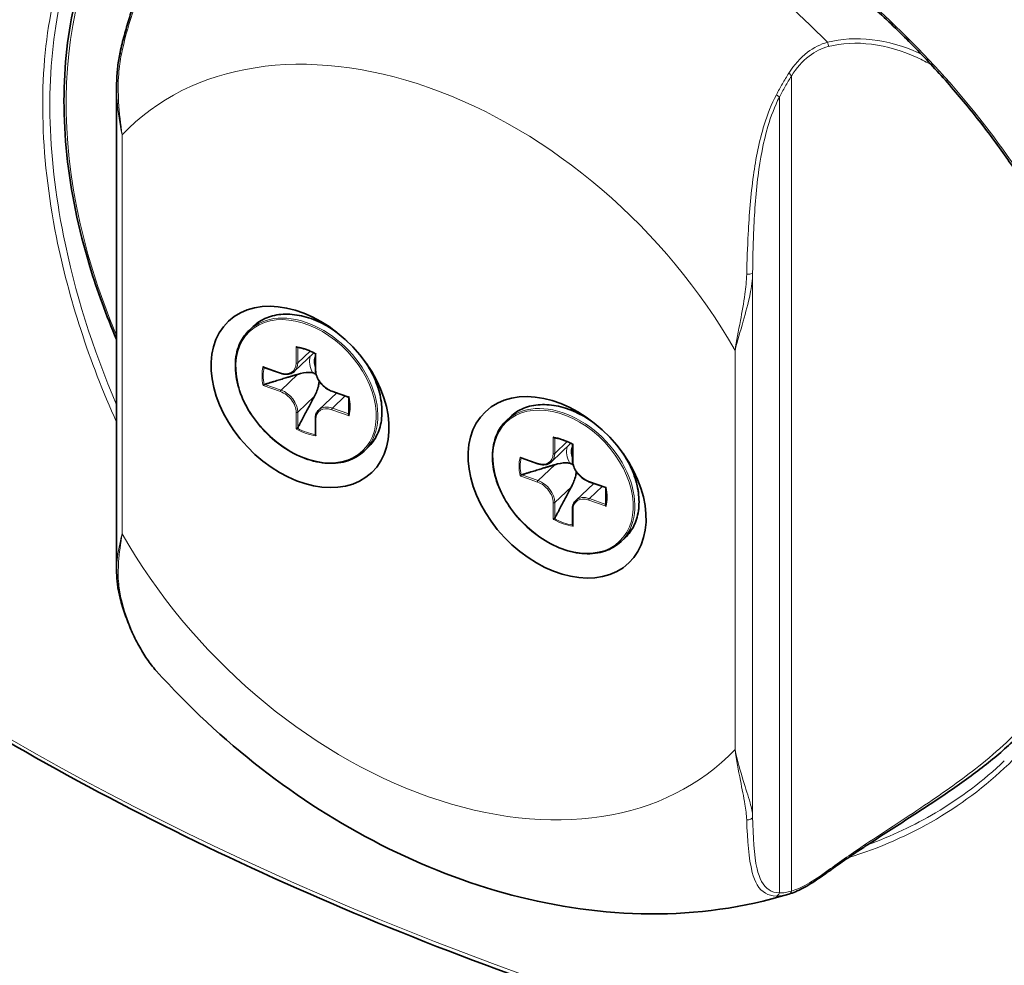
# Model space of a CAD drawing. Units: millimetres. Extents: x 40 to 13350, y -307 to 1445.
# Drawn here: x 656 to 692, y 449 to 483 of the extents above; entities that cross this region are included whole.
import ezdxf

# ---------------------------------------------------------------- set-up
doc = ezdxf.new("R2010")
doc.units = ezdxf.units.MM
doc.header["$LTSCALE"] = 5
doc.layers.add('Spigoli tangenti', color=9, linetype='Continuous', lineweight=13, true_color=0x808080)
doc.layers.add('Visibile', color=7, linetype='Continuous', lineweight=35)

msp = doc.modelspace()

# ---------------------------------------------------------------- linework, layer by layer
at = {"layer": 'Spigoli tangenti'}
for p, q in [((684.2546, 451.5982), (684.2546, 480.9171)), ((683.8212, 451.5335), (683.8212, 480.1599)), ((660.1625, 464.4512), (660.1625, 478.8086)), ((682.8593, 454.2818), (682.8593, 473.8466)), ((666.429, 471.1862), (666.429, 470.5913)), ((666.4863, 470.5994), (666.4863, 471.1595)), ((666.4863, 470.5994), (666.9349, 471.0247)), ((667.1408, 470.3411), (667.1408, 470.936)), ((682.2266, 471.0511), (682.2266, 456.6937)), ((665.8612, 470.2481), (665.2389, 470.4669)), ((665.8829, 469.6223), (666.4816, 470.1899)), ((665.2389, 469.7865), (665.8612, 469.5677)), ((665.8829, 469.6223), (665.2948, 469.829)), ((666.4863, 468.8333), (667.085, 469.4009)), ((668.3309, 469.3798), (667.7086, 469.5986)), ((667.7303, 468.9728), (668.1936, 469.4121)), ((668.3183, 468.766), (667.7303, 468.9728)), ((666.429, 468.8253), (666.429, 468.2304)), ((666.4863, 468.2711), (666.4863, 468.8333)), ((667.1408, 467.9802), (667.1408, 468.575)), ((667.7086, 468.9182), (668.3309, 468.6994)), ((675.6817, 467.9331), (675.6817, 467.3382)), ((675.739, 467.3462), (675.739, 467.9063)), ((675.739, 467.3462), (676.1876, 467.7716)), ((676.3935, 467.088), (676.3935, 467.6828)), ((675.1139, 466.995), (674.4916, 467.2138)), ((675.1356, 466.3692), (675.7343, 466.9368)), ((674.4916, 466.5334), (675.1139, 466.3146)), ((675.1356, 466.3692), (674.5475, 466.5759)), ((675.739, 465.5802), (676.3377, 466.1478)), ((677.5836, 466.1267), (676.9613, 466.3455)), ((676.983, 465.7196), (677.4463, 466.159)), ((675.6817, 465.5721), (675.6817, 464.9773)), ((675.739, 465.018), (675.739, 465.5802)), ((676.9613, 465.6651), (677.5836, 465.4463)), ((677.571, 465.5129), (676.983, 465.7196)), ((676.3935, 464.727), (676.3935, 465.3219))]:
    msp.add_line(p, q, dxfattribs=at)
for centre, major_axis, ratio, start_param, end_param in [((729.1875, 499.2589), (103.3333, 0), 0.5773503, 3.1415927, 6.2831853), ((674.662, 471.0386), (-15.337, 16.1769), 0.697366, 4.7374653, 5.9556975), ((677.0458, 473.2987), (-15.2224, 16.056), 0.697366, 0.1111231, 1.075884), ((671.1945, 467.7511), (-10.7503, 11.339), 0.697366, 4.3734237, 6.3197392), ((685.4737, 482.0534), (0.0435, -0.1609), 0.6431007, 0.937025, 1.9315469), ((660.252, 481.742), (-0.1625, 0.0372), 0.4666194, 0, 0.8821118), ((684.1122, 480.9671), (0.1411, -0.0886), 0.425873, 0.4885712, 1.4932689), ((683.6788, 480.2099), (0.1477, -0.0772), 0.2922388, 0.4601231, 1.4908082), ((682.6929, 473.852), (0.1667, -0.0024), 0.3749127, 4.4323288, 6.2329631), ((666.8066, 469.6037), (2.0641, -2.1771), 0.697366, 0, 3.1415927), ((666.9493, 469.739), (-2.0641, 2.1771), 0.697366, 4.8134366, 6.2831853), ((666.7849, 469.5832), (-1.2779, 1.3479), 0.697366, 5.1203268, 5.572836), ((667.6518, 470.405), (-0.5993, 0.6321), 0.697366, 0.3904618, 1.1971201), ((667.6951, 470.4461), (-0.5, 0.5274), 0.697366, 0.2451494, 1.0232355), ((666.9493, 469.739), (2.0641, -2.1771), 0.697366, 0, 1.4697487), ((666.7849, 469.5832), (1.2779, -1.3479), 0.697366, 3.5495305, 4.0020397), ((666.7957, 469.5934), (1.2531, -1.3217), 0.697366, 3.5656996, 3.9862978), ((665.8612, 470.791), (0.4574, -0.4825), 0.697366, 5.3465814, 6.9173777), ((665.8829, 470.8115), (0.4861, -0.5127), 0.697366, 0, 0.6341924), ((666.4507, 470.6119), (-0.0417, 0), 0.5773503, 1.0238091, 2.5946055), ((667.1624, 470.3616), (-0.0417, 0), 0.5773503, 0, 1.0238091), ((665.8829, 470.2687), (-0.0138, -0.0393), 0.4246732, 5.4039129, 6.2831853), ((667.7086, 470.1415), (-0.4574, 0.4825), 0.697366, 0.6341924, 2.2049888), ((667.6518, 470.405), (-0.5993, 0.6321), 0.697366, 1.6420611, 1.6673256), ((665.8829, 469.5883), (-0.0138, -0.0393), 0.4246732, 3.8331166, 5.4039129), ((665.8612, 469.0249), (0.4574, -0.4825), 0.697366, 0.6341924, 2.2049888), ((665.8829, 469.0454), (-0.4861, 0.5127), 0.697366, 3.7757851, 5.3465814), ((667.7303, 469.6192), (-0.0138, -0.0393), 0.4246732, 5.4039129, 6.2831853), ((666.7849, 469.5832), (-1.2779, 1.3479), 0.697366, 3.5495305, 4.0020397), ((676.0593, 466.3506), (2.0641, -2.1771), 0.697366, 0, 3.1415927), ((676.202, 466.4859), (-2.0641, 2.1771), 0.697366, 4.8134366, 6.2831853), ((667.7086, 468.3754), (-0.4574, 0.4825), 0.697366, 5.3465814, 6.9173777), ((667.7303, 468.3959), (-0.4861, 0.5127), 0.697366, 5.3465814, 6.2831853), ((667.7303, 468.9388), (-0.0138, -0.0393), 0.4246732, 3.8331166, 5.4039129), ((666.7957, 469.5934), (-1.2531, 1.3217), 0.697366, 3.5652724, 3.7381085), ((666.4507, 468.8458), (-0.0417, 0), 0.5773503, 1.0238091, 2.5946055), ((667.1624, 468.5956), (-0.0417, 0), 0.5773503, 0, 1.0238091), ((666.7849, 469.5832), (1.2779, -1.3479), 0.697366, 5.1203268, 5.572836), ((666.7957, 469.5934), (1.2531, -1.3217), 0.697366, 5.1360687, 5.5570866), ((676.0376, 466.33), (-1.2779, 1.3479), 0.697366, 5.1203268, 5.572836), ((676.9045, 467.1519), (-0.5993, 0.6321), 0.697366, 0.3904618, 1.1971201), ((676.9478, 467.193), (-0.5, 0.5274), 0.697366, 0.2451494, 1.0232355), ((676.202, 466.4859), (2.0641, -2.1771), 0.697366, 0, 1.4697487), ((676.0376, 466.33), (1.2779, -1.3479), 0.697366, 3.5495305, 4.0020397), ((676.0484, 466.3403), (1.2531, -1.3217), 0.697366, 3.5656996, 3.9862978), ((675.1139, 467.5378), (0.4574, -0.4825), 0.697366, 5.3465814, 6.9173777), ((675.1356, 467.5584), (0.4861, -0.5127), 0.697366, 0, 0.6341924), ((675.7034, 467.3587), (-0.0417, 0), 0.5773503, 1.0238091, 2.5946055), ((675.1356, 467.0156), (-0.0138, -0.0393), 0.4246732, 5.4039129, 6.2831853), ((676.4151, 467.1085), (-0.0417, 0), 0.5773503, 0, 1.0238091), ((676.9613, 466.8883), (-0.4574, 0.4825), 0.697366, 0.6341924, 2.2049888), ((676.9045, 467.1519), (-0.5993, 0.6321), 0.697366, 1.6420611, 1.6673256), ((675.1356, 466.3351), (-0.0138, -0.0393), 0.4246732, 3.8331166, 5.4039129), ((675.1139, 465.7718), (0.4574, -0.4825), 0.697366, 0.6341924, 2.2049888), ((675.1356, 465.7923), (-0.4861, 0.5127), 0.697366, 3.7757851, 5.3465814), ((676.983, 466.366), (-0.0138, -0.0393), 0.4246732, 5.4039129, 6.2831853), ((676.0376, 466.33), (-1.2779, 1.3479), 0.697366, 3.5495305, 4.0020397), ((676.9613, 465.1222), (-0.4574, 0.4825), 0.697366, 5.3465814, 6.9173777), ((676.983, 465.1428), (-0.4861, 0.5127), 0.697366, 5.3465814, 6.2831853), ((676.0484, 466.3403), (-1.2531, 1.3217), 0.697366, 3.5652724, 3.7381085), ((675.7034, 465.5927), (-0.0417, 0), 0.5773503, 1.0238091, 2.5946055), ((676.983, 465.6856), (-0.0138, -0.0393), 0.4246732, 3.8331166, 5.4039129), ((676.4151, 465.3424), (-0.0417, 0), 0.5773503, 0, 1.0238091), ((676.0376, 466.33), (1.2779, -1.3479), 0.697366, 5.1203268, 5.572836), ((676.0484, 466.3403), (1.2531, -1.3217), 0.697366, 5.1360687, 5.5570866), ((671.1945, 467.7511), (10.7503, -11.339), 0.697366, 4.3734237, 6.3197392), ((660.252, 462.1772), (-0.1608, -0.0437), 0.6572761, 0, 0.5989729), ((682.6929, 454.2873), (0.1666, 0.0033), 0.7489828, 4.4122544, 6.2128887), ((685.4737, 452.4212), (0.0983, -0.1346), 0.4028871, 0, 0.7398889), ((684.1122, 451.6482), (0.0484, -0.1595), 0.8643758, 0.0010055, 1.0057032), ((683.6788, 451.5836), (-0.0026, -0.1666), 0.8963709, 0.2491594, 1.2798445)]:
    msp.add_ellipse(centre, major_axis=major_axis, ratio=ratio, start_param=start_param, end_param=end_param, dxfattribs=at)
for centre, major_axis in [((666.7849, 469.5832), (2.0354, -2.1468)), ((676.0376, 466.33), (-2.0354, 2.1468))]:
    msp.add_ellipse(centre, major_axis=major_axis, ratio=0.697366, dxfattribs=at)
for points, knots in [([(694.9196, 472.7503), (693.9298, 475.2725), (692.4123, 477.7538), (688.6012, 482.3271), (686.3049, 484.4175), (681.2828, 487.9693), (678.5503, 489.4114), (673.4901, 491.2516), (671.1535, 491.7472), (666.8869, 491.9193), (664.9542, 491.6022), (661.8939, 490.2666), (660.6926, 489.3474), (659.1655, 487.4141), (658.68, 486.5653), (658.303, 485.6243)], [-6.7063992, -6.7063992, -6.7063992, -6.7063992, -5.6160513, -5.6160513, -4.5192539, -4.5192539, -3.3940366, -3.3940366, -2.3931723, -2.3931723, -1.3998758, -1.3998758, -0.5384138, -0.5384138, 0, 0, 0, 0]), ([(660.1353, 481.7071), (660.3481, 482.6776), (660.6645, 483.6693), (661.357, 485.3817), (661.6859, 486.0933), (662.1877, 487.1022), (662.3454, 487.4096), (662.499, 487.7054)], [-0.79668537, -0.79668537, -0.79668537, -0.79668537, -0.39834268, -0.39834268, -0.12267944, -0.12267944, 0, 0, 0, 0]), ([(658.303, 485.6243), (658.0264, 484.9341), (657.8061, 484.1923), (657.1434, 480.9828), (657.1968, 478.1236), (658.2393, 472.9296), (658.9697, 470.6684), (659.9634, 468.4651)], [-10.4940951, -10.4940951, -10.4940951, -10.4940951, -10.0990714, -10.0990714, -8.8830183, -8.8830183, -7.9977172, -7.9977172, -7.9977172, -7.9977172]), ([(659.9635, 469.0945), (659.0971, 471.1141), (658.4533, 473.1735), (657.4561, 478.1555), (657.4033, 480.9938), (658.0594, 484.1797), (658.2774, 484.916), (658.5512, 485.601)], [8.0686909, 8.0686909, 8.0686909, 8.0686909, 8.8830183, 8.8830183, 10.0990714, 10.0990714, 10.4940951, 10.4940951, 10.4940951, 10.4940951]), ([(688.9281, 481.712), (688.9021, 481.7242), (688.876, 481.7361), (687.744, 482.2465), (686.5488, 482.4018), (685.5551, 482.1363)], [-0.49410103, -0.49410103, -0.49410103, -0.49410103, -0.48268963, -0.48268963, 0, 0, 0, 0]), ([(685.5551, 482.1363), (685.3023, 482.066), (685.0578, 481.9452), (684.5786, 481.5801), (684.3514, 481.3209), (684.1608, 481.0202)], [-0.2590616, -0.2590616, -0.2590616, -0.2590616, -0.13827274, -0.13827274, 0, 0, 0, 0]), ([(685.5828, 481.9806), (686.5498, 482.2367), (687.711, 482.0792), (688.9576, 481.5046), (689.1281, 481.4167), (689.2958, 481.3213)], [0, 0, 0, 0, 0.48268963, 0.48268963, 0.56041621, 0.56041621, 0.56041621, 0.56041621]), ([(660.1625, 478.8086), (660.1074, 479.1924), (660.0608, 479.5888), (660.0187, 480.325), (660.0155, 480.6633), (660.0555, 481.2395), (660.085, 481.4777), (660.1353, 481.7071)], [-0.38728022, -0.38728022, -0.38728022, -0.38728022, -0.2267384, -0.2267384, -0.0941563, -0.0941563, 0, 0, 0, 0]), ([(684.2546, 480.9171), (684.4349, 481.2071), (684.6506, 481.4558), (685.1073, 481.8032), (685.3408, 481.9166), (685.5828, 481.9806)], [0, 0, 0, 0, 0.13827274, 0.13827274, 0.2590616, 0.2590616, 0.2590616, 0.2590616]), ([(684.1608, 481.0202), (684.0834, 480.898), (684.0072, 480.7721), (683.8579, 480.514), (683.7846, 480.3817), (683.7131, 480.2468)], [-0.11232553, -0.11232553, -0.11232553, -0.11232553, -0.05616276, -0.05616276, 0, 0, 0, 0]), ([(683.8212, 480.1599), (683.8903, 480.2921), (683.9611, 480.4216), (684.1057, 480.6743), (684.1795, 480.7975), (684.2546, 480.9171)], [0, 0, 0, 0, 0.05616276, 0.05616276, 0.11232553, 0.11232553, 0.11232553, 0.11232553]), ([(659.9624, 480.4818), (659.9624, 480.3298), (659.9686, 480.1785), (660.0104, 479.6081), (660.0796, 479.1987), (660.1625, 478.8086)], [0.16961503, 0.16961503, 0.16961503, 0.16961503, 0.2267384, 0.2267384, 0.38728022, 0.38728022, 0.38728022, 0.38728022]), ([(683.7131, 480.2468), (683.5344, 479.9095), (683.3911, 479.5423), (683.0926, 478.5743), (682.9742, 477.9577), (682.7903, 476.6351), (682.7361, 475.9285), (682.6741, 474.7478), (682.6579, 474.265), (682.646, 473.7926)], [-0.79660499, -0.79660499, -0.79660499, -0.79660499, -0.65626475, -0.65626475, -0.43646569, -0.43646569, -0.18160581, -0.18160581, 0, 0, 0, 0]), ([(682.8593, 473.8466), (682.8657, 474.3125), (682.8763, 474.7879), (682.9237, 475.9484), (682.9687, 476.6412), (683.1326, 477.9343), (683.2406, 478.5358), (683.5184, 479.4771), (683.6526, 479.8335), (683.8212, 480.1599)], [0, 0, 0, 0, 0.18160581, 0.18160581, 0.43646569, 0.43646569, 0.65626475, 0.65626475, 0.79660499, 0.79660499, 0.79660499, 0.79660499]), ([(682.2266, 471.0511), (682.3095, 471.383), (682.4149, 471.731), (682.6101, 472.4107), (682.6999, 472.7352), (682.8158, 473.3259), (682.8536, 473.581), (682.8593, 473.8466)], [-0.00191016, -0.00191016, -0.00191016, -0.00191016, 0.15863166, 0.15863166, 0.29121375, 0.29121375, 0.38537006, 0.38537006, 0.38537006, 0.38537006]), ([(682.646, 473.7926), (682.6398, 473.5477), (682.614, 473.3082), (682.5367, 472.7452), (682.4781, 472.4286), (682.3506, 471.752), (682.2817, 471.3962), (682.2266, 471.0511)], [-0.38537006, -0.38537006, -0.38537006, -0.38537006, -0.29121375, -0.29121375, -0.15863166, -0.15863166, 0.00191016, 0.00191016, 0.00191016, 0.00191016]), ([(686.3048, 452.8037), (687.427, 453.1464), (688.4913, 453.6127), (691.4995, 455.3851), (693.1775, 457.0568), (695.162, 460.4503), (695.7291, 462.0068), (696.3187, 465.426), (696.2959, 467.302), (695.7276, 470.3804), (695.3824, 471.5713), (694.9196, 472.7503)], [-3.691066, -3.691066, -3.691066, -3.691066, -3.1660211, -3.1660211, -2.0841845, -2.0841845, -1.3256562, -1.3256562, -0.5098678, -0.5098678, 0, 0, 0, 0]), ([(660.1625, 464.4512), (660.0796, 464.1193), (660.0104, 463.8057), (659.9686, 463.3987), (659.9624, 463.2936), (659.9624, 463.1893)], [-0.00191016, -0.00191016, -0.00191016, -0.00191016, 0.15863166, 0.15863166, 0.21575503, 0.21575503, 0.21575503, 0.21575503]), ([(660.1353, 462.0815), (660.085, 462.2729), (660.0555, 462.4599), (660.0155, 462.9119), (660.0187, 463.1759), (660.0608, 463.7715), (660.1074, 464.1061), (660.1625, 464.4512)], [-0.38537006, -0.38537006, -0.38537006, -0.38537006, -0.29121375, -0.29121375, -0.15863166, -0.15863166, 0.00191016, 0.00191016, 0.00191016, 0.00191016]), ([(661.3897, 459.5257), (661.3227, 459.6003), (661.2573, 459.6797), (660.9216, 460.1212), (660.6849, 460.5521), (660.3506, 461.3571), (660.2323, 461.7125), (660.1353, 462.0815)], [-0.49571856, -0.49571856, -0.49571856, -0.49571856, -0.43646742, -0.43646742, -0.1816186, -0.1816186, 0, 0, 0, 0]), ([(693.416, 458.5189), (693.2764, 458.3308), (693.1282, 458.1447), (692.452, 457.3525), (691.8321, 456.7631), (690.5274, 455.7109), (689.8803, 455.2464), (688.4592, 454.284), (687.6792, 453.7847), (686.4588, 452.9705), (686.0018, 452.6568), (685.5828, 452.3485)], [0, 0, 0, 0, 0.1207239, 0.1207239, 0.518854, 0.518854, 0.8362435, 0.8362435, 1.1708758, 1.1708758, 1.380021, 1.380021, 1.380021, 1.380021]), ([(682.2266, 456.6937), (682.2817, 456.3098), (682.3506, 455.9346), (682.4781, 455.2795), (682.5367, 454.9937), (682.614, 454.5286), (682.6398, 454.3429), (682.646, 454.1671)], [-0.38728022, -0.38728022, -0.38728022, -0.38728022, -0.2267384, -0.2267384, -0.0941563, -0.0941563, 0, 0, 0, 0]), ([(682.8593, 454.2818), (682.8536, 454.432), (682.8158, 454.5968), (682.6999, 455.0215), (682.6101, 455.2921), (682.4149, 455.9286), (682.3095, 456.3036), (682.2266, 456.6937)], [0, 0, 0, 0, 0.0941563, 0.0941563, 0.2267384, 0.2267384, 0.38728022, 0.38728022, 0.38728022, 0.38728022]), ([(691.919, 456.2817), (691.1717, 455.5729), (690.3405, 454.9457), (688.6724, 453.9602), (687.8545, 453.5761), (686.998, 453.2667)], [2.6810623, 2.6810623, 2.6810623, 2.6810623, 3.16602112, 3.16602112, 3.57959682, 3.57959682, 3.57959682, 3.57959682]), ([(682.646, 454.1671), (682.6722, 453.4232), (682.7136, 452.7707), (682.9403, 451.9298), (683.078, 451.6605), (683.4278, 451.4591), (683.5568, 451.4235), (683.7131, 451.4215)], [-0.79668539, -0.79668539, -0.79668539, -0.79668539, -0.3983427, -0.3983427, -0.12268078, -0.12268078, 0, 0, 0, 0]), ([(683.8212, 451.5335), (683.6738, 451.5394), (683.5528, 451.578), (683.2266, 451.7871), (683.1016, 452.0581), (682.9021, 452.8979), (682.8734, 453.5452), (682.8593, 454.2818)], [0, 0, 0, 0, 0.12268078, 0.12268078, 0.3983427, 0.3983427, 0.79668539, 0.79668539, 0.79668539, 0.79668539]), ([(685.5828, 452.3485), (685.3137, 452.1505), (685.0551, 451.9792), (684.6084, 451.7292), (684.4172, 451.645), (684.2546, 451.5982)], [0, 0, 0, 0, 0.13435629, 0.13435629, 0.25906222, 0.25906222, 0.25906222, 0.25906222]), ([(684.2546, 451.5982), (684.1795, 451.5754), (684.1057, 451.5587), (683.9611, 451.5372), (683.8903, 451.5325), (683.8212, 451.5335)], [0, 0, 0, 0, 0.05616276, 0.05616276, 0.11232553, 0.11232553, 0.11232553, 0.11232553]), ([(683.7131, 451.4215), (683.7846, 451.4206), (683.8579, 451.4256), (684.0072, 451.448), (684.0834, 451.4653), (684.1608, 451.4888)], [-0.11232553, -0.11232553, -0.11232553, -0.11232553, -0.05616276, -0.05616276, 0, 0, 0, 0])]:
    msp.add_open_spline(points, degree=3, knots=knots, dxfattribs=at)
msp.add_open_spline([(684.1608, 451.4888), (684.1615, 451.489), (684.1622, 451.4892), (684.163, 451.4895)], degree=3, dxfattribs=at)
at = {"layer": 'Visibile'}
for p, q in [((659.9625, 480.4813), (659.9625, 463.1893)), ((664.7425, 471.7808), (664.8852, 471.9161)), ((666.3689, 470.2988), (667.0674, 470.961)), ((667.1208, 470.9322), (667.1208, 470.3616)), ((665.2688, 470.4404), (665.869, 470.2294)), ((667.2442, 468.9086), (667.8884, 469.5194)), ((667.7164, 469.5799), (668.3167, 469.3688)), ((667.1208, 468.5956), (667.1208, 468.024)), ((673.9952, 468.5277), (674.1379, 468.663)), ((668.8706, 467.4266), (669.0133, 467.562)), ((675.6216, 467.0457), (676.3201, 467.7079)), ((676.3735, 467.679), (676.3735, 467.1085)), ((674.5215, 467.1873), (675.1217, 466.9762)), ((676.4969, 465.6555), (677.1411, 466.2663)), ((676.9691, 466.3267), (677.5694, 466.1157)), ((676.3735, 465.3424), (676.3735, 464.7709)), ((678.1233, 464.1735), (678.266, 464.3088))]:
    msp.add_line(p, q, dxfattribs=at)
for centre in [(666.5682, 469.3777), (675.8209, 466.1246)]:
    msp.add_ellipse(centre, major_axis=(2.5801, -2.7214), ratio=0.697366, dxfattribs=at)
for points, knots in [([(625.8542, 499.2589), (625.8542, 492.8951), (627.62, 486.5346), (634.5015, 474.4422), (639.6333, 468.7144), (652.7555, 458.4689), (660.7562, 453.9573), (678.804, 446.6204), (688.8488, 443.7969), (709.9626, 440.1216), (721.0276, 439.2698), (743.0618, 439.6224), (754.0271, 440.8264), (774.7536, 445.1701), (784.5109, 448.3095), (801.833, 456.2126), (809.3942, 460.9756), (821.5456, 471.6519), (826.1361, 477.564), (831.3318, 488.801), (832.5208, 494.0293), (832.5208, 499.2589)], [5.7595865, 5.7595865, 5.7595865, 5.7595865, 6.0770317, 6.0770317, 6.3963074, 6.3963074, 6.7168953, 6.7168953, 7.0375507, 7.0375507, 7.3580906, 7.3580906, 7.6785891, 7.6785891, 7.9991457, 7.9991457, 8.3198183, 8.3198183, 8.640312, 8.640312, 8.9011792, 8.9011792, 8.9011792, 8.9011792]), ([(660.8652, 489.0777), (661.0031, 489.2084), (661.1451, 489.3346), (661.4372, 489.5777), (661.5873, 489.6947), (661.8955, 489.9192), (662.0535, 490.0267), (662.3772, 490.2322), (662.5428, 490.3302), (662.8814, 490.5164), (663.0543, 490.6047), (663.4072, 490.7714), (663.5871, 490.8499), (663.9536, 490.9971), (664.1402, 491.0657), (664.5198, 491.1932), (664.7127, 491.252), (665.1047, 491.3598), (665.3037, 491.4089), (665.7074, 491.4971), (665.9122, 491.5363), (666.327, 491.605), (666.5372, 491.6345), (666.9626, 491.6838), (667.1779, 491.7036), (667.6133, 491.7336), (667.8334, 491.7438), (668.278, 491.7548), (668.5026, 491.7555), (668.956, 491.7475), (669.1848, 491.7388), (669.6463, 491.712), (669.879, 491.694), (670.3479, 491.6487), (670.5842, 491.6214), (671.06, 491.5578), (671.2995, 491.5214), (671.7814, 491.4396), (672.0239, 491.3942), (672.5115, 491.2945), (672.7565, 491.2401), (673.249, 491.1227), (673.4964, 491.0596), (673.9932, 490.9246), (674.2426, 490.8528), (674.743, 490.7006), (674.9941, 490.6202), (675.4975, 490.451), (675.7499, 490.3621), (676.2557, 490.176), (676.509, 490.0788), (677.0165, 489.8762), (677.2705, 489.7707), (677.7789, 489.5517), (678.0333, 489.4381), (678.5419, 489.203), (678.7963, 489.0814), (679.3045, 488.8304), (679.5584, 488.701), (680.0654, 488.4344), (680.3185, 488.2972), (680.8236, 488.0153), (681.0756, 487.8705), (681.5779, 487.5735), (681.8283, 487.4212), (682.3271, 487.1095), (682.5755, 486.95), (683.0699, 486.6238), (683.3158, 486.4571), (683.805, 486.1169), (684.0481, 485.9433), (684.5311, 485.5894), (684.7709, 485.4091), (685.2469, 485.0419), (685.483, 484.8551), (685.9509, 484.4751), (686.1828, 484.2819), (686.6418, 483.8896), (686.869, 483.6904), (687.3182, 483.2863), (687.5402, 483.0814), (687.9786, 482.666), (688.1949, 482.4556), (688.6216, 482.0296), (688.8318, 481.814), (689.2458, 481.378), (689.4494, 481.1576), (689.8498, 480.7122), (690.0464, 480.4873), (690.4323, 480.0333), (690.6215, 479.8042), (690.992, 479.3423), (691.1733, 479.1094), (691.5277, 478.6403), (691.7008, 478.4041), (692.1769, 477.7331), (692.47, 477.2948), (692.9566, 476.5202), (693.1567, 476.1858), (693.4912, 475.5971), (693.6296, 475.3438), (693.9627, 474.7079), (694.151, 474.3243), (694.5035, 473.5542), (694.6678, 473.1676), (694.8197, 472.7803)], [0.789479, 0.789479, 0.789479, 0.789479, 0.9008664, 0.9008664, 1.0123336, 1.0123336, 1.1237947, 1.1237947, 1.235165, 1.235165, 1.3463687, 1.3463687, 1.457344, 1.457344, 1.5680447, 1.5680447, 1.6784401, 1.6784401, 1.788513, 1.788513, 1.8982571, 1.8982571, 2.0076744, 2.0076744, 2.116773, 2.116773, 2.225565, 2.225565, 2.3340657, 2.3340657, 2.442294, 2.442294, 2.5502724, 2.5502724, 2.6580254, 2.6580254, 2.7655795, 2.7655795, 2.872962, 2.872962, 2.980201, 2.980201, 3.0873263, 3.0873263, 3.194369, 3.194369, 3.3013607, 3.3013607, 3.4083332, 3.4083332, 3.5153183, 3.5153183, 3.6223472, 3.6223472, 3.7294499, 3.7294499, 3.836655, 3.836655, 3.9439887, 3.9439887, 4.051475, 4.051475, 4.159135, 4.159135, 4.2669859, 4.2669859, 4.3750407, 4.3750407, 4.4833084, 4.4833084, 4.591794, 4.591794, 4.7004976, 4.7004976, 4.8094133, 4.8094133, 4.9185306, 4.9185306, 5.0278347, 5.0278347, 5.1373073, 5.1373073, 5.2469263, 5.2469263, 5.3566663, 5.3566663, 5.4664986, 5.4664986, 5.5763922, 5.5763922, 5.6863136, 5.6863136, 5.7962293, 5.7962293, 5.9061071, 5.9061071, 6.1061801, 6.1061801, 6.2562349, 6.2562349, 6.368776, 6.368776, 6.5375876, 6.5375876, 6.7063992, 6.7063992, 6.7063992, 6.7063992]), ([(659.9625, 471.4428), (659.5876, 472.3168), (659.2655, 473.1968), (658.5895, 475.4257), (658.312, 476.7719), (658.0344, 479.3971), (658.0343, 480.6761), (658.3125, 483.1114), (658.5909, 484.2677), (659.4155, 486.4065), (659.9617, 487.3889), (660.63, 488.2619)], [2.69174087, 2.69174087, 2.69174087, 2.69174087, 2.82775107, 2.82775107, 3.03697879, 3.03697879, 3.24620651, 3.24620651, 3.45543424, 3.45543424, 3.66466196, 3.66466196, 3.66466196, 3.66466196]), ([(662.4634, 487.6943), (662.3706, 487.5168), (662.2759, 487.3346), (662.0811, 486.9549), (661.981, 486.7569), (661.7838, 486.3587), (661.6867, 486.1584), (661.4975, 485.7576), (661.4054, 485.557), (661.2271, 485.1562), (661.141, 484.956), (660.9756, 484.5566), (660.8963, 484.3574), (660.745, 483.9603), (660.673, 483.7625), (660.5367, 483.3682), (660.4724, 483.1719), (660.3516, 482.7806), (660.2951, 482.5857), (660.1871, 482.1867), (660.1361, 481.9826), (660.0895, 481.7792)], [0, 0, 0, 0, 0.07529085, 0.07529085, 0.15495938, 0.15495938, 0.23462792, 0.23462792, 0.31429646, 0.31429646, 0.39396499, 0.39396499, 0.47363353, 0.47363353, 0.55330207, 0.55330207, 0.63297061, 0.63297061, 0.71263914, 0.71263914, 0.79668537, 0.79668537, 0.79668537, 0.79668537]), ([(659.9625, 480.4813), (659.9625, 480.5676), (659.9638, 480.6542), (659.9695, 480.8279), (659.9739, 480.9149), (659.986, 481.0889), (659.9938, 481.1759), (660.0134, 481.3494), (660.0252, 481.436), (660.0535, 481.6083), (660.07, 481.6941), (660.0895, 481.7792)], [-0.16961503, -0.16961503, -0.16961503, -0.16961503, -0.13569202, -0.13569202, -0.10176902, -0.10176902, -0.06784601, -0.06784601, -0.03392301, -0.03392301, 0, 0, 0, 0]), ([(664.8852, 471.9161), (665.0226, 472.0464), (665.1852, 472.1501), (665.5479, 472.2967), (665.7481, 472.3397), (666.1714, 472.3627), (666.3944, 472.3426), (666.8478, 472.2416), (667.0782, 472.1606), (667.5061, 471.9551), (667.7045, 471.8362), (667.894, 471.6988)], [2.2049888, 2.2049888, 2.2049888, 2.2049888, 2.4725695, 2.4725695, 2.7401503, 2.7401503, 3.0077311, 3.0077311, 3.2753118, 3.2753118, 3.5143578, 3.5143578, 3.5143578, 3.5143578]), ([(668.8706, 467.4266), (668.7087, 467.2731), (668.5117, 467.1566), (668.0672, 467.0087), (667.8194, 466.978), (667.2971, 467.0053), (667.0223, 467.0641), (666.4744, 467.2657), (666.2014, 467.4087), (665.6851, 467.7642), (665.4419, 467.9766), (665.0098, 468.4493), (664.8211, 468.7095), (664.5169, 469.2518), (664.4017, 469.5337), (664.2567, 470.091), (664.227, 470.3662), (664.2569, 470.8816), (664.3163, 471.1218), (664.4997, 471.5032), (664.6092, 471.6545), (664.7425, 471.7808)], [5.3465814, 5.3465814, 5.3465814, 5.3465814, 5.6619869, 5.6619869, 5.9797262, 5.9797262, 6.3003664, 6.3003664, 6.6219406, 6.6219406, 6.9435762, 6.9435762, 7.2651796, 7.2651796, 7.5868224, 7.5868224, 7.908337, 7.908337, 8.2286392, 8.2286392, 8.4881741, 8.4881741, 8.4881741, 8.4881741]), ([(666.4679, 471.1623), (666.4643, 471.1628), (666.4605, 471.1639), (666.452, 471.1676), (666.4473, 471.1703), (666.4382, 471.177), (666.4338, 471.181), (666.4295, 471.1857), (666.4293, 471.1859), (666.429, 471.1862)], [0.0004075365, 0.0004075365, 0.0004075365, 0.0004075365, 0.001987789, 0.001987789, 0.0040285292, 0.0040285292, 0.0061539873, 0.0061539873, 0.0062810886, 0.0062810886, 0.0062810886, 0.0062810886]), ([(666.4679, 471.1623), (666.5106, 471.156), (666.5538, 471.1479), (666.6407, 471.1279), (666.6844, 471.116), (666.7721, 471.0887), (666.8161, 471.0732), (666.9039, 471.0387), (666.9478, 471.0196), (667.0351, 470.9782), (667.0786, 470.9557), (667.1217, 470.9317)], [2.93034418, 2.93034418, 2.93034418, 2.93034418, 3.01520071, 3.01520071, 3.10005725, 3.10005725, 3.18491378, 3.18491378, 3.26977031, 3.26977031, 3.35462685, 3.35462685, 3.35462685, 3.35462685]), ([(667.1408, 470.936), (667.1405, 470.9359), (667.1403, 470.9358), (667.137, 470.9344), (667.1341, 470.9334), (667.1274, 470.9314), (667.1242, 470.931), (667.1221, 470.9315), (667.1219, 470.9316), (667.1217, 470.9317)], [-0.0001277968, -0.0001277968, -0.0001277968, -0.0001277968, 0, 0, 0.0016842339, 0.0016842339, 0.0045711181, 0.0045711181, 0.0050528703, 0.0050528703, 0.0050528703, 0.0050528703]), ([(665.2389, 470.4669), (665.2391, 470.4666), (665.2393, 470.4663), (665.242, 470.4622), (665.2448, 470.4586), (665.2529, 470.4498), (665.2584, 470.4454), (665.2655, 470.4417), (665.2671, 470.441), (665.2688, 470.4404)], [-0.0001277968, -0.0001277968, -0.0001277968, -0.0001277968, 0, 0, 0.0016842339, 0.0016842339, 0.0045711181, 0.0045711181, 0.0054340889, 0.0054340889, 0.0054340889, 0.0054340889]), ([(667.1208, 470.3616), (667.1208, 470.3002), (667.1309, 470.2361), (667.1698, 470.108), (667.1986, 470.044), (667.2717, 469.922), (667.3162, 469.8639), (667.4166, 469.7589), (667.4726, 469.7119), (667.591, 469.6335), (667.6535, 469.602), (667.7164, 469.5799)], [4.712389, 4.712389, 4.712389, 4.712389, 5.0265482, 5.0265482, 5.3407075, 5.3407075, 5.6548668, 5.6548668, 5.969026, 5.969026, 6.2831853, 6.2831853, 6.2831853, 6.2831853]), ([(668.9566, 470.578), (669.0837, 470.3815), (669.1919, 470.177), (669.3743, 469.7388), (669.4429, 469.5044), (669.5197, 469.0463), (669.5278, 468.8225), (669.4823, 468.401), (669.4287, 468.2034), (669.2629, 467.849), (669.1507, 467.6922), (669.0133, 467.562)], [4.0372124, 4.0372124, 4.0372124, 4.0372124, 4.2762584, 4.2762584, 4.5438391, 4.5438391, 4.8114199, 4.8114199, 5.0790007, 5.0790007, 5.3465814, 5.3465814, 5.3465814, 5.3465814]), ([(665.869, 470.2294), (665.9066, 470.2162), (665.9443, 470.2063), (666.0189, 470.1936), (666.0558, 470.1908), (666.1275, 470.1925), (666.1624, 470.1971), (666.2287, 470.2137), (666.2602, 470.2257), (666.3185, 470.2571), (666.3452, 470.2763), (666.3689, 470.2988)], [6.28318531, 6.28318531, 6.28318531, 6.28318531, 6.47050609, 6.47050609, 6.65782686, 6.65782686, 6.84514764, 6.84514764, 7.03246842, 7.03246842, 7.2197892, 7.2197892, 7.2197892, 7.2197892]), ([(666.4816, 470.1899), (666.6187, 470.2307), (666.7572, 470.2587), (666.9304, 470.2595), (666.9774, 470.2564), (667.0226, 470.2467)], [0.546841889, 0.546841889, 0.546841889, 0.546841889, 0.597863139, 0.597863139, 0.615030911, 0.615030911, 0.615030911, 0.615030911]), ([(667.0226, 470.2467), (667.0393, 470.2431), (667.0574, 470.2363), (667.0972, 470.2141), (667.1168, 470.1993), (667.1407, 470.1774), (667.1466, 470.1715), (667.1524, 470.1655)], [-0.041335826, -0.041335826, -0.041335826, -0.041335826, -0.034729928, -0.034729928, -0.027607117, -0.027607117, -0.025164866, -0.025164866, -0.025164866, -0.025164866]), ([(665.2745, 469.8175), (665.2704, 469.8139), (665.2662, 469.8102), (665.258, 469.803), (665.254, 469.7994), (665.2463, 469.7928), (665.2427, 469.7897), (665.2393, 469.7868), (665.2391, 469.7867), (665.2389, 469.7865)], [0, 0, 0, 0, 0.001987789, 0.001987789, 0.0040285292, 0.0040285292, 0.0061539873, 0.0061539873, 0.0062810886, 0.0062810886, 0.0062810886, 0.0062810886]), ([(665.2948, 469.829), (665.2931, 469.8285), (665.2914, 469.8279), (665.2898, 469.8272), (665.2849, 469.8251), (665.2797, 469.8221), (665.2749, 469.8179), (665.2747, 469.8177), (665.2745, 469.8175)], [-0.0006735217, -0.0006735217, -0.0006735217, -0.0006735217, 0, 0, 0, 0.002056514, 0.002056514, 0.0021571007, 0.0021571007, 0.0021571007, 0.0021571007]), ([(667.2547, 469.9431), (667.2542, 469.8944), (667.2471, 469.8454), (667.2095, 469.6673), (667.1534, 469.5315), (667.085, 469.4009)], [0.6667063, 0.6667063, 0.6667063, 0.6667063, 0.683874073, 0.683874073, 0.734895322, 0.734895322, 0.734895322, 0.734895322]), ([(668.3167, 469.3688), (668.3168, 469.3688), (668.3171, 469.3689), (668.3186, 469.3699), (668.3202, 469.3711), (668.3245, 469.3745), (668.3272, 469.3767), (668.3305, 469.3795), (668.3307, 469.3797), (668.3309, 469.3798)], [0.0009255289, 0.0009255289, 0.0009255289, 0.0009255289, 0.001987789, 0.001987789, 0.0040285292, 0.0040285292, 0.0061539873, 0.0061539873, 0.0062810886, 0.0062810886, 0.0062810886, 0.0062810886]), ([(668.3167, 469.3688), (668.3221, 469.3428), (668.3269, 469.3169), (668.3352, 469.2654), (668.3387, 469.2398), (668.3445, 469.1889), (668.3467, 469.1636), (668.3499, 469.1135), (668.3509, 469.0887), (668.3515, 469.0394), (668.3512, 469.015), (668.3502, 468.9909)], [4.50053794, 4.50053794, 4.50053794, 4.50053794, 4.55042792, 4.55042792, 4.60033733, 4.60033733, 4.65024673, 4.65024673, 4.70015613, 4.70015613, 4.75006554, 4.75006554, 4.75006554, 4.75006554]), ([(674.1379, 468.663), (674.2753, 468.7933), (674.4379, 468.8969), (674.8006, 469.0436), (675.0008, 469.0866), (675.4241, 469.1095), (675.6471, 469.0895), (676.1005, 468.9885), (676.3309, 468.9075), (676.7588, 468.702), (676.9572, 468.5831), (677.1467, 468.4457)], [3.7757851, 3.7757851, 3.7757851, 3.7757851, 4.0433659, 4.0433659, 4.3109466, 4.3109466, 4.5785274, 4.5785274, 4.8461082, 4.8461082, 5.0851541, 5.0851541, 5.0851541, 5.0851541]), ([(667.2442, 468.9086), (667.2281, 468.8934), (667.2135, 468.8767), (667.1872, 468.8408), (667.1756, 468.8215), (667.1557, 468.7809), (667.1474, 468.7596), (667.134, 468.7152), (667.1291, 468.6921), (667.1224, 468.6447), (667.1208, 468.6204), (667.1208, 468.5956)], [4.07819654, 4.07819654, 4.07819654, 4.07819654, 4.20503503, 4.20503503, 4.33187352, 4.33187352, 4.45871201, 4.45871201, 4.58555049, 4.58555049, 4.71238898, 4.71238898, 4.71238898, 4.71238898]), ([(668.3309, 468.6994), (668.3307, 468.6997), (668.3305, 468.7), (668.3278, 468.7042), (668.3256, 468.7084), (668.3205, 468.72), (668.3183, 468.7274), (668.3166, 468.7391), (668.3165, 468.7436), (668.317, 468.7479)], [-0.0001277968, -0.0001277968, -0.0001277968, -0.0001277968, 0, 0, 0.0016842339, 0.0016842339, 0.0045711181, 0.0045711181, 0.0064421854, 0.0064421854, 0.0064421854, 0.0064421854]), ([(668.317, 468.7479), (668.317, 468.7481), (668.317, 468.7484), (668.3176, 468.754), (668.318, 468.7587), (668.3182, 468.7625), (668.3182, 468.7637), (668.3183, 468.7649), (668.3183, 468.766)], [-0.0021571007, -0.0021571007, -0.0021571007, -0.0021571007, -0.002056514, -0.002056514, 0, 0, 0, 0.0006735217, 0.0006735217, 0.0006735217, 0.0006735217]), ([(666.429, 468.2304), (666.4293, 468.2305), (666.4295, 468.2306), (666.4329, 468.232), (666.4363, 468.2336), (666.446, 468.2384), (666.4525, 468.2419), (666.4627, 468.2482), (666.4668, 468.2508), (666.4707, 468.2535)], [-0.0001277968, -0.0001277968, -0.0001277968, -0.0001277968, 0, 0, 0.0016842339, 0.0016842339, 0.0045711181, 0.0045711181, 0.0064421854, 0.0064421854, 0.0064421854, 0.0064421854]), ([(666.4707, 468.2535), (666.4709, 468.2536), (666.4712, 468.2538), (666.4762, 468.2575), (666.4804, 468.2619), (666.4835, 468.2665), (666.4845, 468.2679), (666.4854, 468.2695), (666.4863, 468.2711)], [-0.0021571007, -0.0021571007, -0.0021571007, -0.0021571007, -0.002056514, -0.002056514, 0, 0, 0, 0.0006735217, 0.0006735217, 0.0006735217, 0.0006735217]), ([(678.1233, 464.1735), (677.9614, 464.02), (677.7644, 463.9035), (677.3199, 463.7556), (677.0721, 463.7248), (676.5498, 463.7521), (676.275, 463.811), (675.7271, 464.0126), (675.4541, 464.1556), (674.9378, 464.511), (674.6946, 464.7234), (674.2625, 465.1961), (674.0738, 465.4564), (673.7696, 465.9986), (673.6544, 466.2806), (673.5094, 466.8379), (673.4797, 467.1131), (673.5096, 467.6285), (673.569, 467.8687), (673.7524, 468.25), (673.8619, 468.4013), (673.9952, 468.5277)], [0.6341924, 0.6341924, 0.6341924, 0.6341924, 0.9495979, 0.9495979, 1.2673372, 1.2673372, 1.5879774, 1.5879774, 1.9095517, 1.9095517, 2.2311873, 2.2311873, 2.5527906, 2.5527906, 2.8744334, 2.8744334, 3.195948, 3.195948, 3.5162502, 3.5162502, 3.7757851, 3.7757851, 3.7757851, 3.7757851]), ([(667.1208, 468.024), (667.1208, 468.0196), (667.1216, 468.015), (667.1246, 468.0053), (667.1269, 468.0002), (667.1326, 467.9903), (667.1361, 467.9854), (667.1403, 467.9807), (667.1405, 467.9804), (667.1408, 467.9802)], [0.0001265447, 0.0001265447, 0.0001265447, 0.0001265447, 0.001987789, 0.001987789, 0.0040285292, 0.0040285292, 0.0061539873, 0.0061539873, 0.0062810886, 0.0062810886, 0.0062810886, 0.0062810886]), ([(675.7206, 467.9092), (675.717, 467.9097), (675.7132, 467.9108), (675.7047, 467.9144), (675.7, 467.9172), (675.6909, 467.9239), (675.6865, 467.9279), (675.6822, 467.9325), (675.682, 467.9328), (675.6817, 467.9331)], [0.0004075365, 0.0004075365, 0.0004075365, 0.0004075365, 0.001987789, 0.001987789, 0.0040285292, 0.0040285292, 0.0061539873, 0.0061539873, 0.0062810886, 0.0062810886, 0.0062810886, 0.0062810886]), ([(675.7206, 467.9092), (675.7633, 467.9029), (675.8065, 467.8947), (675.8934, 467.8747), (675.9371, 467.8629), (676.0248, 467.8355), (676.0688, 467.82), (676.1566, 467.7855), (676.2005, 467.7665), (676.2878, 467.725), (676.3313, 467.7026), (676.3744, 467.6786)], [4.50114051, 4.50114051, 4.50114051, 4.50114051, 4.58599704, 4.58599704, 4.67085357, 4.67085357, 4.75571011, 4.75571011, 4.84056664, 4.84056664, 4.92542317, 4.92542317, 4.92542317, 4.92542317]), ([(676.3935, 467.6828), (676.3932, 467.6827), (676.393, 467.6826), (676.3897, 467.6813), (676.3868, 467.6803), (676.3801, 467.6783), (676.3769, 467.6778), (676.3748, 467.6783), (676.3746, 467.6784), (676.3744, 467.6786)], [-0.0001277968, -0.0001277968, -0.0001277968, -0.0001277968, 0, 0, 0.0016842339, 0.0016842339, 0.0045711181, 0.0045711181, 0.0050528703, 0.0050528703, 0.0050528703, 0.0050528703]), ([(674.4916, 467.2138), (674.4918, 467.2135), (674.492, 467.2132), (674.4947, 467.2091), (674.4975, 467.2055), (674.5056, 467.1967), (674.5111, 467.1923), (674.5182, 467.1886), (674.5198, 467.1879), (674.5215, 467.1873)], [-0.0001277968, -0.0001277968, -0.0001277968, -0.0001277968, 0, 0, 0.0016842339, 0.0016842339, 0.0045711181, 0.0045711181, 0.0054340889, 0.0054340889, 0.0054340889, 0.0054340889]), ([(678.2093, 467.3248), (678.3364, 467.1283), (678.4446, 466.9239), (678.627, 466.4856), (678.6956, 466.2513), (678.7724, 465.7931), (678.7805, 465.5693), (678.735, 465.1479), (678.6814, 464.9503), (678.5156, 464.5959), (678.4034, 464.4391), (678.266, 464.3088)], [5.6080087, 5.6080087, 5.6080087, 5.6080087, 5.8470547, 5.8470547, 6.1146354, 6.1146354, 6.3822162, 6.3822162, 6.649797, 6.649797, 6.9173777, 6.9173777, 6.9173777, 6.9173777]), ([(675.1217, 466.9762), (675.1593, 466.963), (675.197, 466.9532), (675.2716, 466.9404), (675.3085, 466.9376), (675.3802, 466.9394), (675.4151, 466.9439), (675.4814, 466.9605), (675.5129, 466.9726), (675.5712, 467.0039), (675.5979, 467.0232), (675.6216, 467.0457)], [4.71238898, 4.71238898, 4.71238898, 4.71238898, 4.89970976, 4.89970976, 5.08703054, 5.08703054, 5.27435131, 5.27435131, 5.46167209, 5.46167209, 5.64899287, 5.64899287, 5.64899287, 5.64899287]), ([(675.7343, 466.9368), (675.8714, 466.9775), (676.0099, 467.0056), (676.1831, 467.0064), (676.2301, 467.0033), (676.2753, 466.9935)], [0.546841889, 0.546841889, 0.546841889, 0.546841889, 0.597863139, 0.597863139, 0.615030911, 0.615030911, 0.615030911, 0.615030911]), ([(676.2753, 466.9935), (676.292, 466.99), (676.3101, 466.9831), (676.3499, 466.9609), (676.3695, 466.9462), (676.3934, 466.9242), (676.3993, 466.9184), (676.4051, 466.9124)], [-0.041335826, -0.041335826, -0.041335826, -0.041335826, -0.034729928, -0.034729928, -0.027607117, -0.027607117, -0.025164866, -0.025164866, -0.025164866, -0.025164866]), ([(676.3735, 467.1085), (676.3735, 467.0471), (676.3836, 466.9829), (676.4225, 466.8548), (676.4513, 466.7909), (676.5244, 466.6689), (676.5689, 466.6108), (676.6693, 466.5057), (676.7253, 466.4588), (676.8437, 466.3803), (676.9062, 466.3489), (676.9691, 466.3267)], [3.1415927, 3.1415927, 3.1415927, 3.1415927, 3.4557519, 3.4557519, 3.7699112, 3.7699112, 4.0840704, 4.0840704, 4.3982297, 4.3982297, 4.712389, 4.712389, 4.712389, 4.712389]), ([(674.5272, 466.5644), (674.5231, 466.5608), (674.5189, 466.5571), (674.5107, 466.5498), (674.5067, 466.5463), (674.499, 466.5397), (674.4954, 466.5366), (674.492, 466.5337), (674.4918, 466.5335), (674.4916, 466.5334)], [0, 0, 0, 0, 0.001987789, 0.001987789, 0.0040285292, 0.0040285292, 0.0061539873, 0.0061539873, 0.0062810886, 0.0062810886, 0.0062810886, 0.0062810886]), ([(674.5475, 466.5759), (674.5458, 466.5754), (674.5441, 466.5748), (674.5425, 466.5741), (674.5376, 466.572), (674.5324, 466.5689), (674.5276, 466.5648), (674.5274, 466.5646), (674.5272, 466.5644)], [-0.0006735217, -0.0006735217, -0.0006735217, -0.0006735217, 0, 0, 0, 0.002056514, 0.002056514, 0.0021571007, 0.0021571007, 0.0021571007, 0.0021571007]), ([(676.5074, 466.69), (676.5069, 466.6413), (676.4998, 466.5922), (676.4622, 466.4141), (676.4061, 466.2783), (676.3377, 466.1478)], [0.6667063, 0.6667063, 0.6667063, 0.6667063, 0.683874073, 0.683874073, 0.734895322, 0.734895322, 0.734895322, 0.734895322]), ([(677.5694, 466.1157), (677.5695, 466.1156), (677.5698, 466.1158), (677.5713, 466.1167), (677.5729, 466.1179), (677.5772, 466.1213), (677.5799, 466.1236), (677.5832, 466.1264), (677.5834, 466.1265), (677.5836, 466.1267)], [0.0009255289, 0.0009255289, 0.0009255289, 0.0009255289, 0.001987789, 0.001987789, 0.0040285292, 0.0040285292, 0.0061539873, 0.0061539873, 0.0062810886, 0.0062810886, 0.0062810886, 0.0062810886]), ([(677.5694, 466.1157), (677.5748, 466.0897), (677.5796, 466.0638), (677.5879, 466.0123), (677.5914, 465.9867), (677.5972, 465.9358), (677.5994, 465.9105), (677.6026, 465.8604), (677.6036, 465.8355), (677.6042, 465.7863), (677.6039, 465.7619), (677.6029, 465.7378)], [6.07133426, 6.07133426, 6.07133426, 6.07133426, 6.12122425, 6.12122425, 6.17113365, 6.17113365, 6.22104306, 6.22104306, 6.27095246, 6.27095246, 6.32086186, 6.32086186, 6.32086186, 6.32086186]), ([(676.4969, 465.6555), (676.4808, 465.6403), (676.4662, 465.6236), (676.4399, 465.5876), (676.4283, 465.5684), (676.4084, 465.5278), (676.4001, 465.5064), (676.3867, 465.462), (676.3818, 465.439), (676.3751, 465.3916), (676.3735, 465.3672), (676.3735, 465.3424)], [2.50740022, 2.50740022, 2.50740022, 2.50740022, 2.6342387, 2.6342387, 2.76107719, 2.76107719, 2.88791568, 2.88791568, 3.01475417, 3.01475417, 3.14159265, 3.14159265, 3.14159265, 3.14159265]), ([(677.5836, 465.4463), (677.5834, 465.4466), (677.5832, 465.4469), (677.5805, 465.4511), (677.5783, 465.4552), (677.5732, 465.4668), (677.571, 465.4743), (677.5693, 465.486), (677.5692, 465.4905), (677.5697, 465.4947)], [-0.0001277968, -0.0001277968, -0.0001277968, -0.0001277968, 0, 0, 0.0016842339, 0.0016842339, 0.0045711181, 0.0045711181, 0.0064421854, 0.0064421854, 0.0064421854, 0.0064421854]), ([(677.5697, 465.4947), (677.5697, 465.495), (677.5697, 465.4952), (677.5703, 465.5008), (677.5707, 465.5056), (677.5709, 465.5094), (677.5709, 465.5106), (677.571, 465.5118), (677.571, 465.5129)], [-0.0021571007, -0.0021571007, -0.0021571007, -0.0021571007, -0.002056514, -0.002056514, 0, 0, 0, 0.0006735217, 0.0006735217, 0.0006735217, 0.0006735217]), ([(675.6817, 464.9773), (675.682, 464.9774), (675.6822, 464.9775), (675.6856, 464.9789), (675.689, 464.9804), (675.6987, 464.9852), (675.7052, 464.9888), (675.7154, 464.995), (675.7195, 464.9977), (675.7234, 465.0003)], [-0.0001277968, -0.0001277968, -0.0001277968, -0.0001277968, 0, 0, 0.0016842339, 0.0016842339, 0.0045711181, 0.0045711181, 0.0064421854, 0.0064421854, 0.0064421854, 0.0064421854]), ([(675.7234, 465.0003), (675.7236, 465.0005), (675.7239, 465.0007), (675.7289, 465.0043), (675.7331, 465.0088), (675.7362, 465.0133), (675.7372, 465.0148), (675.7381, 465.0164), (675.739, 465.018)], [-0.0021571007, -0.0021571007, -0.0021571007, -0.0021571007, -0.002056514, -0.002056514, 0, 0, 0, 0.0006735217, 0.0006735217, 0.0006735217, 0.0006735217]), ([(676.3735, 464.7709), (676.3735, 464.7665), (676.3743, 464.7618), (676.3773, 464.7521), (676.3796, 464.747), (676.3853, 464.7371), (676.3888, 464.7323), (676.393, 464.7275), (676.3932, 464.7273), (676.3935, 464.727)], [0.0001265447, 0.0001265447, 0.0001265447, 0.0001265447, 0.001987789, 0.001987789, 0.0040285292, 0.0040285292, 0.0061539873, 0.0061539873, 0.0062810886, 0.0062810886, 0.0062810886, 0.0062810886]), ([(660.0911, 462.1335), (660.0715, 462.2058), (660.0548, 462.2773), (660.0261, 462.4193), (660.0142, 462.4898), (659.9943, 462.6305), (659.9863, 462.7005), (659.974, 462.8405), (659.9696, 462.9103), (659.9638, 463.0499), (659.9625, 463.1196), (659.9625, 463.1893)], [-0.38537006, -0.38537006, -0.38537006, -0.38537006, -0.35144705, -0.35144705, -0.31752404, -0.31752404, -0.28360104, -0.28360104, -0.24967803, -0.24967803, -0.21575503, -0.21575503, -0.21575503, -0.21575503]), ([(660.0911, 462.1335), (660.1465, 461.9296), (660.2082, 461.7297), (660.3442, 461.34), (660.4185, 461.15), (660.5796, 460.7826), (660.6664, 460.605), (660.8523, 460.2654), (660.9514, 460.1033), (661.1615, 459.7987), (661.2726, 459.656), (661.3895, 459.5259)], [0, 0, 0, 0, 0.09914371, 0.09914371, 0.19828742, 0.19828742, 0.29743113, 0.29743113, 0.39657485, 0.39657485, 0.49571856, 0.49571856, 0.49571856, 0.49571856]), ([(684.163, 451.4895), (682.531, 450.9916), (680.8394, 450.7691), (677.4825, 450.7889), (675.8149, 451.0291), (672.5692, 451.8836), (670.9898, 452.4982), (667.9646, 454.0367), (666.5186, 454.9611), (663.8065, 457.0651), (662.5406, 458.2449), (661.3895, 459.5259)], [0.968933, 0.968933, 0.968933, 0.968933, 1.2238104, 1.2238104, 1.4786878, 1.4786878, 1.7335652, 1.7335652, 1.9884426, 1.9884426, 2.24332, 2.24332, 2.24332, 2.24332]), ([(692.4002, 457.1381), (692.2282, 456.9751), (692.0484, 456.813), (691.6728, 456.4903), (691.4771, 456.3297), (691.0702, 456.009), (690.859, 455.849), (690.4221, 455.5291), (690.1964, 455.3692), (689.7323, 455.0488), (689.494, 454.8884), (689.0078, 454.5665), (688.7599, 454.4051), (688.2588, 454.0811), (688.0057, 453.9186), (687.4997, 453.5924), (687.2469, 453.4289), (686.8729, 453.1834), (686.7491, 453.1015), (686.4429, 452.8969), (686.2622, 452.7742), (685.9095, 452.5296), (685.7377, 452.4076), (685.5719, 452.2866)], [0.295639, 0.295639, 0.295639, 0.295639, 0.4040772, 0.4040772, 0.5125154, 0.5125154, 0.6209536, 0.6209536, 0.7293918, 0.7293918, 0.83783, 0.83783, 0.9462682, 0.9462682, 1.0547064, 1.0547064, 1.1631446, 1.1631446, 1.2173637, 1.2173637, 1.2986923, 1.2986923, 1.380021, 1.380021, 1.380021, 1.380021]), ([(685.5719, 452.2866), (685.4643, 452.208), (685.358, 452.1332), (685.1502, 451.9929), (685.0486, 451.9274), (684.8517, 451.8075), (684.7565, 451.7531), (684.5736, 451.6564), (684.486, 451.6141), (684.3186, 451.5422), (684.2389, 451.5126), (684.163, 451.4895)], [0, 0, 0, 0, 0.05170866, 0.05170866, 0.10341731, 0.10341731, 0.15512597, 0.15512597, 0.20683462, 0.20683462, 0.25854328, 0.25854328, 0.25854328, 0.25854328])]:
    msp.add_open_spline(points, degree=3, knots=knots, dxfattribs=at)
for points, weights in [([(665.2948, 469.829), (666.0266, 470.0548), (666.4816, 470.1899)], [1.00256982944, 1.04823088574, 1.03643367199]), ([(667.085, 469.4009), (666.8579, 468.9678), (666.4863, 468.2711)], [1.03643367199, 1.04823088574, 1.00256982944]), ([(668.3281, 469.3092), (668.3258, 469.0797), (668.3183, 468.766)], [1.03756252709, 1.03200533318, 1.00256982944]), ([(674.5475, 466.5759), (675.2793, 466.8016), (675.7343, 466.9368)], [1.00256982944, 1.04823088574, 1.03643367199]), ([(676.3377, 466.1478), (676.1106, 465.7147), (675.739, 465.018)], [1.03643367199, 1.04823088574, 1.00256982944]), ([(677.5808, 466.0561), (677.5785, 465.8265), (677.571, 465.5129)], [1.03756252709, 1.03200533318, 1.00256982944])]:
    msp.add_rational_spline(points, weights, degree=2, dxfattribs=at)
for points in [[(667.2546, 469.952), (667.2547, 469.949), (667.2547, 469.946), (667.2547, 469.9431)], [(676.5073, 466.6988), (676.5074, 466.6958), (676.5074, 466.6929), (676.5074, 466.69)]]:
    msp.add_open_spline(points, degree=3, dxfattribs=at)

doc.saveas('drawing.dxf')
